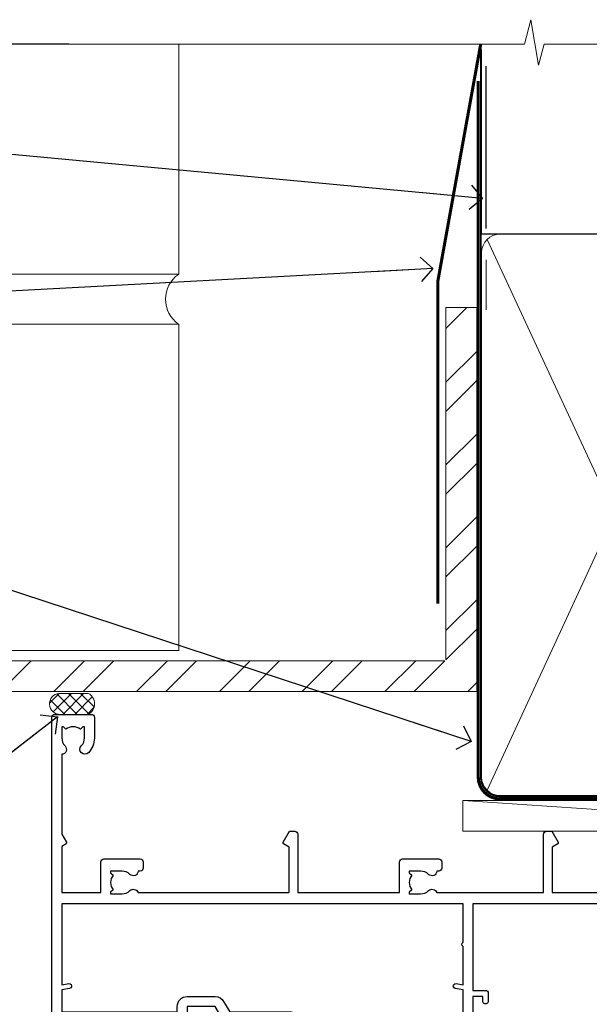
# Model space of a CAD drawing. Units: millimetres. Extents: x -28 to 449784, y -980 to 1843.
# Drawn here: x 6105 to 6197, y 983 to 1143 of the extents above; entities that cross this region are included whole.
import ezdxf
from ezdxf import colors
from ezdxf.entities.mleader import LeaderData, LeaderLine
from ezdxf.math import Vec2, Vec3

# ---------------------------------------------------------------- set-up
doc = ezdxf.new("R2010")
doc.units = ezdxf.units.MM
doc.linetypes.add('CENTER', pattern=[2, 1.25, -0.25, 0.25, -0.25])
doc.linetypes.add('Dashed', pattern=[564.4444465637206, 282.2222232818604, -282.2222232818602])
doc.layers.add('Aluminium Systems Ltd Joinery Detail', color=7, linetype='Continuous')
doc.layers.add('Aluminium Systems Ltd Notes', color=7, linetype='Continuous')
doc.styles.get("Standard").update_dxf_attribs({"font": 'arial.ttf'})

# ---------------------------------------------------------------- blocks, each defined once
blk = doc.blocks.new('_Open90')
at = {"color": 0, "linetype": 'ByBlock', "lineweight": -2}
for p, q in [((-0.5, 0.5), (0, 0)), ((0, 0), (-2.439666651745029, 0)), ((0, 0), (-0.5, -0.5))]:
    blk.add_line(p, q, dxfattribs=at)
blk = doc.blocks.new('WS10G75Csk')
at = {"linetype": 'CENTER'}
blk.add_line((-3.552713678800501e-15, 1.5), (8.063310919100374e-14, -76.5), dxfattribs=at)
for p, q in [((-4.299999999999986, -0.5), (4.299999999999979, -0.5)), ((-1.750000000000004, -3.538971661115241), (1.749999999999996, -3.538971661115241)), ((-2.399999999999782, -25.95520833333329), (0.8749999999999964, -25.00000000000001)), ((-1.750000000000259, -28.27054350069149), (1.750000000000139, -26.87054350069101)), ((-2.399999999999782, -28.75520833333327), (2.400000000000201, -27.35520833333327)), ((-1.749999999999321, -29.23987316597536), (1.750000000000139, -27.83987316597526)), ((-2.399999999999782, -31.55520833333327), (2.400000000000201, -30.15520833333326)), ((-1.750000000000259, -31.07054350069149), (1.750000000000139, -29.67054350069101)), ((-1.74999999999935, -32.03987316597536), (1.750000000000139, -30.63987316597526)), ((-2.39999999999981, -34.35520833333325), (2.400000000000201, -32.95520833333325)), ((-1.750000000000259, -33.87054350069147), (1.750000000000139, -32.47054350069099)), ((-1.74999999999935, -34.83987316597534), (1.750000000000139, -33.43987316597524)), ((-2.399999999999611, -37.15520833333319), (2.400000000000372, -35.75520833333319)), ((-1.750000000000089, -36.67054350069141), (1.750000000000309, -35.27054350069093)), ((-1.749999999999179, -37.63987316597528), (1.750000000000309, -36.23987316597518)), ((-1.750000000000089, -39.47054350069139), (1.750000000000309, -38.07054350069092)), ((-2.399999999999611, -39.95520833333318), (2.400000000000372, -38.55520833333317)), ((-1.749999999999179, -40.43987316597526), (1.750000000000309, -39.03987316597517)), ((-2.399999999999441, -42.75520833333312), (2.400000000000542, -41.35520833333311)), ((-1.749999999999918, -42.27054350069133), (1.75000000000048, -40.87054350069086)), ((-1.74999999999898, -43.2398731659752), (1.75000000000048, -41.83987316597511)), ((-2.399999999999441, -45.55520833333311), (2.400000000000542, -44.15520833333311)), ((-1.749999999999918, -45.07054350069133), (1.75000000000048, -43.67054350069085)), ((-1.749999999999009, -46.0398731659752), (1.75000000000048, -44.6398731659751)), ((-2.399999999999469, -48.3552083333331), (2.400000000000542, -46.95520833333309)), ((-1.749999999999918, -47.87054350069131), (1.75000000000048, -46.47054350069084)), ((-1.749999999999009, -48.83987316597518), (1.75000000000048, -47.43987316597509)), ((-1.749999999999748, -50.67054350069125), (1.75000000000065, -49.27054350069078)), ((-2.39999999999927, -51.15520833333304), (2.400000000000713, -49.75520833333303)), ((-1.749999999998838, -51.63987316597512), (1.75000000000065, -50.23987316597503)), ((-2.39999999999927, -53.95520833333302), (2.400000000000713, -52.55520833333301)), ((-1.749999999999748, -53.47054350069124), (1.75000000000065, -52.07054350069076)), ((-1.749999999998838, -54.43987316597511), (1.75000000000065, -53.03987316597501)), ((-2.3999999999991, -56.75520833333294), (2.400000000000912, -55.35520833333294)), ((-1.749999999999549, -56.27054350069116), (1.750000000000849, -54.87054350069069)), ((-1.749999999998639, -57.23987316597503), (1.750000000000821, -55.83987316597494)), ((-2.3999999999991, -59.55520833333294), (2.400000000000883, -58.15520833333294)), ((-1.749999999999577, -59.07054350069116), (1.750000000000821, -57.67054350069068)), ((-1.749999999998639, -60.03987316597503), (1.750000000000821, -58.63987316597493)), ((-1.749999999999577, -61.87054350069114), (1.750000000000821, -60.47054350069067)), ((-2.3999999999991, -62.35520833333293), (2.400000000000883, -60.95520833333292)), ((-1.749999999998668, -62.83987316597501), (1.750000000000821, -61.43987316597492)), ((-2.399999999998929, -65.15520833333287), (2.400000000001054, -63.75520833333286)), ((-1.749999999999378, -64.67054350069108), (1.750000000000991, -63.27054350069061)), ((-1.749999999998469, -65.63987316597496), (1.750000000000991, -64.23987316597486)), ((-2.399999999998929, -67.95520833333285), (2.400000000001054, -66.55520833333284)), ((-1.749999999999378, -67.47054350069106), (1.750000000000991, -66.07054350069059)), ((-1.749999999998469, -68.43987316597494), (1.750000000000991, -67.03987316597484)), ((-1.668317768355625, -70.54180101577019), (2.077115195077166, -69.44938306810228)), ((-1.313985900019194, -70.09613786069895), (1.629463898622472, -68.918757941242)), ((-1.079397868451739, -70.9716323133562), (1.338553068846888, -70.00445193843652)), ((-0.2665186709056435, -72.93294294568062), (0.9009437932724573, -72.59243306029533))]:
    blk.add_line(p, q)
blk.add_lwpolyline([(-1.079397868451739, -70.9716323133562), (-1.668317768355625, -70.54180101577019), (-1.313985900019194, -70.09613786069895), (-1.749999999998497, -68.46891108675973), (-1.749999999998497, -68.43987316597473), (-2.39999999999856, -67.95520833333273), (-1.749999999998725, -67.47054350069067), (-1.749999999998668, -65.63987316597479), (-2.39999999999873, -65.15520833333281), (-1.749999999998895, -64.67054350069073), (-1.749999999998668, -62.83987316597479), (-2.39999999999873, -62.35520833333281), (-1.749999999998895, -61.87054350069074), (-1.749999999998838, -60.03987316597487), (-2.399999999998929, -59.55520833333289), (-1.749999999999094, -59.07054350069082), (-1.749999999998838, -57.23987316597488), (-2.399999999998929, -56.75520833333289), (-1.749999999999094, -56.27054350069082), (-1.749999999999009, -54.43987316597494), (-2.3999999999991, -53.95520833333296), (-1.749999999999265, -53.47054350069089), (-1.749999999999009, -51.63987316597496), (-2.3999999999991, -51.15520833333296), (-1.749999999999265, -50.6705435006909), (-1.749999999999208, -48.83987316597502), (-2.39999999999927, -48.35520833333304), (-1.749999999999435, -47.87054350069097), (-1.749999999999179, -46.03987316597503), (-2.39999999999927, -45.55520833333304), (-1.749999999999464, -45.07054350069097), (-1.749999999999378, -43.2398731659751), (-2.399999999999441, -42.75520833333312), (-1.749999999999634, -42.27054350069105), (-1.749999999999378, -40.43987316597511), (-2.399999999999441, -39.95520833333312), (-1.749999999999634, -39.47054350069105), (-1.749999999999577, -37.63987316597517), (-2.399999999999611, -37.15520833333319), (-1.749999999999805, -36.67054350069112), (-1.749999999999549, -34.83987316597518), (-2.399999999999611, -34.3552083333332), (-1.749999999999805, -33.87054350069113), (-1.749999999999748, -32.03987316597525), (-2.399999999999782, -31.55520833333327), (-1.749999999999975, -31.07054350069119), (-1.749999999999748, -29.23987316597525), (-2.399999999999782, -28.75520833333327), (-1.749999999999975, -28.2705435006912), (-1.749999999999719, -26.43987316597527), (-2.399999999999782, -25.95520833333329), (-1.749999999999975, -25.47054350069122), (-1.750000000000004, -3.538971661115241), (-4.299999999999986, -0.5), (-3.880450184411362, 0), (3.880450184411355, 0), (4.299999999999979, -0.5), (1.749999999999996, -3.538971661115241), (1.749999999999968, -26.87054350069107), (2.400000000000031, -27.35520833333332), (1.749999999999968, -27.83987316597531), (1.750000000000139, -29.67054350069101), (2.400000000000201, -30.15520833333326), (1.750000000000139, -30.63987316597525), (1.750000000000139, -32.47054350069099), (2.400000000000201, -32.95520833333325), (1.750000000000139, -33.43987316597524), (1.750000000000309, -35.27054350069094), (2.400000000000372, -35.75520833333319), (1.750000000000309, -36.23987316597518), (1.750000000000309, -38.07054350069092), (2.400000000000372, -38.55520833333317), (1.750000000000309, -39.03987316597516), (1.75000000000048, -40.87054350069086), (2.400000000000542, -41.35520833333311), (1.75000000000048, -41.83987316597511), (1.75000000000048, -43.67054350069084), (2.400000000000542, -44.15520833333309), (1.75000000000048, -44.63987316597508), (1.75000000000065, -46.47054350069079), (2.400000000000713, -46.95520833333303), (1.75000000000065, -47.43987316597503), (1.75000000000065, -49.27054350069076), (2.400000000000713, -49.75520833333302), (1.75000000000065, -50.23987316597501), (1.750000000000849, -52.07054350069072), (2.400000000000912, -52.55520833333296), (1.750000000000849, -53.03987316597495), (1.750000000000849, -54.87054350069069), (2.400000000000912, -55.35520833333294), (1.750000000000849, -55.83987316597494), (1.75000000000102, -57.67054350069064), (2.400000000001082, -58.15520833333288), (1.75000000000102, -58.63987316597488), (1.75000000000102, -60.47054350069061), (2.400000000001082, -60.95520833333286), (1.75000000000102, -61.43987316597484), (1.75000000000119, -63.27054350069055), (2.400000000001253, -63.7552083333328), (1.75000000000119, -64.2398731659748), (1.75000000000119, -66.07054350069053), (2.400000000001253, -66.55520833333279), (1.75000000000119, -67.03987316597478), (1.750000000001332, -68.46891108674984), (1.629463898622472, -68.918757941242), (2.077115195077166, -69.44938306810228), (1.338553068846888, -70.00445193843652), (0.7891405777295937, -72.05488726959922), (0.9009437932724573, -72.59243306029532), (0.4982297479540101, -73.14058126679373), (8.171241461241152e-14, -75.00000000000001)], close=True)
for points in [[(-1.749999999999975, -25.47054350069122), (0.874999999999968, -25.00000000000001), (-1.749999999999719, -26.43987316597527)], [(0.7891405777295937, -72.05488726959922), (-0.2665186709056435, -72.93294294568062), (0.4982297479540101, -73.14058126679373)]]:
    blk.add_lwpolyline(points)
blk = doc.blocks.new('Brick Veneer AL40 Liner Slider')
at = {"layer": 'Aluminium Systems Ltd Joinery Detail', "lineweight": 5}
h = blk.add_hatch(dxfattribs=at)
h.set_pattern_fill('HONEY', color=256, scale=0.2211125000000359, angle=360, style=0)
h.set_pattern_definition([(0, (-461.3804333223239, -268.1450020276498), (1.053048281250171, 0.6079775633750983), [0.7020321875001139, -1.404064375000228]), (120, (-461.3804333223239, -268.1450020276498), (-1.053048155438884, 0.6079777812866397), [0.7020321875001013, -1.404064375000203]), (59.99999999999994, (-461.3804333223239, -268.1450020276498), (1.258112869470804e-07, 1.215955344661738), [-1.404064375000228, 0.7020321875001139])])
edge = h.paths.add_edge_path()
edge.add_arc((53.18389087485252, 2.806599369365358), 2.5, 180.0000000000001, 360.00000000000006, ccw=False)
edge.add_arc((53.18389087485252, 2.806599369365358), 2.5, 0, 180.0000000000001, ccw=False)
h = blk.add_hatch(dxfattribs=at)
h.set_pattern_fill('NET', color=256, scale=0.4422249999999999, angle=225, style=0)
h.set_pattern_definition([(315, (-1828.839684775576, 4373.617996065208), (-0.9928234407849511, -0.9928234407849515), []), (225, (-1828.839684775576, 4373.617996065208), (-0.9928234407849515, 0.9928234407849511), [])])
edge = h.paths.add_edge_path()
edge.add_line((64.7836948557781, 5.369905932223901), (54.04075803600085, 5.376460391130877))
edge.add_arc((53.20435950911519, 2.911598433246127), 2.602903564714436, 283.05461229937526, 431.25644836746125, ccw=False)
edge.add_line((53.79230255137031, 0.3759663727400948), (64.82831042055864, 0.3759663727400948))
edge.add_arc((66.73245654842117, 2.890146979366364), 3.153866927914105, 128.1626499734255, 232.8610770962096, ccw=False)
h = blk.add_hatch(dxfattribs=at)
h.set_pattern_fill('WOOD-3', color=256, scale=97.5, angle=30, style=0, pattern_type=2)
h.set_pattern_definition([(4.763599999999855, (1699.060965182558, -7280.075603666684), (-330.0000283895876, -29.99974597983758), [3.61247999999994, -357.6353699999945]), (348.6901, (1702.660965182557, -7279.775603666683), (120.0000225669286, -29.99992896484828), [4.58912999999999, -148.3814699999997]), (314.9999999999999, (1707.160965182557, -7280.675603666681), (-2.571759074037346e-14, -30.00000928346856), [3.39411, -39.03228]), (313.1523999999999, (1709.560965182558, -7283.075603666684), (420.0000850164655, -449.9999261252568), [6.579509999999999, -651.37185]), (347.0054000000001, (1714.060965182558, -7287.875603666685), (-270.0000230324819, 59.99992732735068), [4.002509999999999, -396.2474099999998]), (360, (1717.960965182558, -7288.775603666683), (29.99999999999998, -30.00000000000002), [7.5, -22.5]), (9.462299999999802, (1725.460965182558, -7288.775603666683), (-150.0000232108592, -29.99994417607299), [3.649649999999993, -178.8332099999998]), (5.710599999999841, (1699.060965182558, -7288.175603666681), (-269.9999827048756, -30.00003943998852), [3.014969999999944, -298.4813099999948]), (360, (1702.060965182558, -7287.875603666685), (29.99999999999998, -30.00000000000002), [4.5, -25.5]), (331.6992, (1706.560965182558, -7287.875603666685), (329.9998535928923, -180.0002662262794), [4.429439999999992, -438.5152499999991]), (307.8749999999999, (1710.460965182558, -7289.975603666682), (-120.0000559467582, 149.9999729816166), [6.841049999999986, -335.2115699999996]), (320.7106, (1714.660965182557, -7295.375603666685), (180.0000191874755, -149.9999889572949), [4.263809999999991, -422.1163199999988]), (353.6598, (1717.960965182558, -7298.075603666684), (239.9999820781927, -30.00004736879101), [5.43324, -266.22831]), (11.88869999999993, (1723.360965182556, -7298.675603666681), (-419.9999190314803, -90.00031605746511), [5.824949999999906, -576.6696899999879]), (6.709799999999822, (1699.060965182558, -7297.475603666682), (270.0000299325391, 29.99981643732063), [5.135159999999997, -508.3820999999998]), (356.6335000000001, (1704.160965182557, -7296.875603666685), (479.999979659061, -30.00032890063527), [5.108819999999908, -505.7727899999915]), (326.3098999999999, (1709.260965182557, -7297.175603666681), (-59.99998673313476, 30.00004003521581), [5.408339999999998, -102.75822]), (312.5103999999999, (1713.760965182557, -7300.175603666681), (299.9997215504042, -330.0002602161362), [4.883640000000001, -483.48096]), (345.0686, (1717.060965182558, -7303.775603666683), (330.0000160477658, -89.99990861934455), [4.657259999999917, -461.0679899999924]), (360, (1721.560965182558, -7304.975603666682), (29.99999999999998, -30.00000000000002), [3.6, -26.4]), (12.99459999999983, (1725.160965182557, -7304.975603666682), (270.0000230324819, 59.99992732735011), [4.002509999999989, -396.2474099999986]), (360, (1708.360965182556, -7274.975603666682), (29.99999999999998, -30.00000000000002), [0, -30]), (136.8475999999999, (1712.560965182558, -7279.475603666682), (449.9999261252561, -420.0000850164663), [6.579509999999987, -651.3718499999991]), (153.4348999999999, (1707.760965182557, -7304.975603666682), (-29.9999747382272, 30.00003928189144), [2.683289999999958, -64.39874999999866]), (171.8698999999999, (1705.360965182556, -7303.775603666683), (-179.9999932938336, 29.9999806744664), [4.242629999999995, -207.8893799999997]), (203.1985999999999, (1701.160965182557, -7303.175603666681), (-149.9999919200123, -60.0000397579455), [2.284739999999959, -226.1884499999964]), (333.4349, (1712.560965182558, -7279.475603666682), (29.99997473822721, -30.00003928189144), [3.354089999999999, -63.72794999999999]), (353.2901999999999, (1715.560965182558, -7280.975603666682), (-270.0000299325392, 29.99981643732119), [5.135160000000001, -508.3821000000002]), (10.12469999999983, (1720.660965182557, -7281.575603666684), (509.9999636894718, 90.00025765850872), [8.53286999999999, -844.7548799999988]), (10.30479999999976, (1699.060965182558, -7276.775603666683), (180.0000288254371, 29.99984626607957), [3.354089999999947, -332.0560799999949]), (344.4759, (1702.360965182556, -7276.175603666681), (-330.0000307388759, 89.9999333281685), [5.604449999999995, -554.8417799999994]), (317.1211, (1707.760965182557, -7277.675603666681), (-390.0000237882239, 359.9999925974296), [5.731499999999921, -567.4176899999899]), (325.3047999999999, (1711.960965182558, -7281.575603666684), (299.9998277696255, -210.0002582878339), [4.743419999999995, -469.5982199999993]), (350.5377, (1715.860965182556, -7284.275603666683), (150.0000232108592, -29.99994417607319), [5.474489999999999, -177.0084]), (6.581899999999876, (1721.260965182557, -7285.175603666681), (-510.0000431378999, -59.99960101098873), [7.851749999999992, -777.323399999999]), (8.130099999999914, (1699.060965182558, -7284.275603666683), (-179.9999932938336, -29.99998067446633), [4.242629999999995, -207.8893799999997]), (348.6901, (1703.260965182557, -7283.675603666681), (120.0000225669286, -29.99992896484828), [4.58912999999999, -148.3814699999997]), (317.4895999999999, (1707.760965182557, -7284.575603666684), (-330.0002602161358, 299.9997215504045), [4.88364, -483.4809599999999]), (314.9999999999999, (1711.360965182556, -7287.875603666685), (-2.571759074037346e-14, -30.00000928346856), [5.51544, -36.91098]), (342.646, (1715.260965182557, -7291.775603666683), (-390.0000605729049, 119.9998350677739), [5.028929999999911, -497.8627199999918]), (3.36649999999979, (1720.060965182558, -7293.275603666683), (-479.999979659061, -30.00032890063408), [5.108819999999992, -505.772789999999]), (17.10269999999992, (1725.160965182557, -7292.975603666682), (300.0000519287099, 89.99986480290866), [4.080449999999997, -403.9636799999997]), (8.746199999999835, (1699.060965182558, -7291.775603666683), (209.9999800906905, 30.00012591172573), [3.945869999999944, -390.6425099999928]), (345.0686, (1702.960965182558, -7291.175603666681), (330.0000160477658, -89.99990861934455), [4.657259999999917, -461.0679899999924]), (327.9946, (1707.460965182558, -7292.375603666685), (-149.9999683436264, 90.00003316133096), [5.66039999999999, -277.3590599999995]), (310.1009, (1712.260965182557, -7295.375603666685), (-329.9999417935546, 390.0000578863893), [7.451849999999999, -737.7326999999999]), (344.0546, (1717.060965182558, -7301.075603666684), (-120.0000037995646, 29.99999667889148), [4.368060000000001, -214.03524]), (6.008999999999934, (1721.260965182557, -7302.275603666683), (299.9999925271812, 29.99997952445511), [5.731499999999924, -567.4176899999903]), (23.19859999999989, (1726.960965182558, -7301.675603666681), (149.9999919200123, 60.00003975794553), [2.284739999999998, -226.1884499999997]), (9.462299999999802, (1699.060965182558, -7300.775603666683), (-150.0000232108592, -29.99994417607299), [3.649649999999993, -178.8332099999998]), (349.9919999999998, (1702.660965182557, -7300.175603666681), (329.9999866372434, -60.00010416469978), [5.178809999999987, -512.7014999999984]), (322.5946, (1707.760965182557, -7301.075603666684), (389.999773949401, -300.000298578452), [6.42026999999999, -635.6077499999994]), (330.9453999999999, (1712.860965182556, -7274.975603666682), (210.0000115370904, -120.0000008159786), [3.08868, -305.78022]), (349.2156999999999, (1715.560965182558, -7276.475603666682), (-479.999985110828, 90.00001649037986), [6.41327999999999, -634.9134899999992]), (7.124999999999836, (1721.860965182556, -7277.675603666681), (-210.0000113953586, -29.99994845681882), [7.256039999999998, -234.6117])])
h.paths.add_polyline_path([(89.54758032521136, -18.13810278043138), (87.66824235437366, -19.90509039078324), (28.55083145124354, -19.9050903907787), (28.55083145124354, -0.8240316292462921), (66.96322756372797, -0.8240316292499301), (68.29568657012737, -7.697168801616954), (79.17286410260408, -7.697168801616954), (79.17286410260408, -0.8240316292503849), (89.11023885543386, -0.8240316292503849), (89.54758032520954, -1.240425068750483)])
blk.add_line((-24.59671632216305, 5.376460391130877, -1.000000000000014), (49.98492088336093, 0.3759663727400948, -1), dxfattribs=at)
at = {"layer": 'Aluminium Systems Ltd Joinery Detail', "lineweight": 5, "elevation": -1.000000000000018}
blk.add_lwpolyline([(-24.59671632216305, 5.376460391130877), (49.98492088335274, 5.376460391130877), (49.98492088336093, 0.3759663727400948), (-24.59671632216759, 0.3759663727400948)], close=True, dxfattribs=at)
blk.add_lwpolyline([(53.76695193192359, 5.381604625245473), (64.7836948557781, 5.369905932223901, 0.4915106188759529), (64.82831042055864, 0.3759663727400948), (53.79230255137031, 0.3759663727400948, 0.8101017670941715)], format="xyb", close=True, dxfattribs=at)
at = {"layer": 'Aluminium Systems Ltd Joinery Detail', "lineweight": 5}
blk.add_lwpolyline([(89.11023885543386, -0.8240316292503849), (79.17286410260408, -0.8240316292503849), (79.17286410260408, -7.697168801616954), (68.29568657012737, -7.697168801616954), (66.96322756372797, -0.8240316292499301), (28.55083145124354, -0.8240316292522039), (28.55083145124354, -19.90509039078461), (87.66824235437366, -19.90509039078324), (89.54758032521136, -18.13810278043138), (89.54758032520954, -1.240425068750483)], close=True, dxfattribs=at)
at = {"layer": 'Aluminium Systems Ltd Joinery Detail', "lineweight": 5, "ltscale": 0.12}
blk.add_circle((53.18389087485252, 2.806599369365358, -1), 2.5, dxfattribs=at)
at = {"layer": 'Aluminium Systems Ltd Joinery Detail', "rotation": 180}
blk.add_blockref('WS10G75Csk', (47.8198841680894, -19.9085588958701, -1), dxfattribs=at)
blk = doc.blocks.new('A762-21692')
at = {"flags": 128}
for points in [[(118.6660321712984, 18.99999963917002), (123.4171758934094, 18.99999963917047, 0.1989123673788268), (123.5585972496458, 19.05857828293255), (123.9000179999834, 19.39999903326974), (130.1000049999834, 19.39999903326974), (130.4414263865507, 19.05857850025534, 0.1989120425159821), (130.5828475660123, 19.0000000332701), (131.8999999999828, 19.00000003326862, 0.9999999999999999), (131.8999999999828, 20.19999803326867), (119.9999989999828, 20.19999803326867), (119.9999989999846, 39.59999803327013), (123.2999979571864, 39.59999803327007, 0.9999999999999999), (123.299997957187, 41.00000011886571), (119.9999990000126, 41.00000011886696), (119.9999990000144, 68.49999963927984, 0.414213562373095), (119.4999990000144, 68.99999963927984), (116.5000000000166, 68.99999963927984, 0.414213562373095), (116.0000000000166, 68.49999963927984), (116.0000000000166, 66.90000363927992, 0.9999999999999999), (116.9999980000159, 66.90000363927992), (116.9999980000159, 68.00000163927778), (118.4999990000144, 68.00000163927778), (118.4999990000126, 60.3000166392785), (116.9999980000159, 60.3000166392785), (116.9999980000159, 61.40001363927966, 0.9999999999999999), (115.9999980000159, 61.40001363927966), (115.999998000018, 58.15137249369671, 1.001507643109843), (116.8999959574185, 58.15001663927977), (116.8999959574087, 58.90001663928068), (118.4999990000126, 58.90001663928068), (118.4999990000126, 45.90000704260181), (116.8999959574087, 45.90000704260181), (116.899995957418, 46.65000704260545, 1.001507643109857), (115.9999980000257, 46.64865118818123), (115.9999980000141, 45.40000704260181, 0.4142135623736278), (116.4999980000141, 44.9000070426009), (117.4999990000108, 44.90000704260272, -0.4142135623735279), (117.9999990000115, 44.40000704260272), (117.9999990000097, 30.79999963927547), (68.50000000001967, 30.79999963927549), (68.50000000002018, 44.90000704260365), (70.500000000022, 44.90000704260171, 0.4142135623741606), (71.00000000002211, 45.40000704260365), (71.00000000001586, 46.64865118818125, 1.001507643109851), (70.1000020426199, 46.65000704260547), (70.10000204262923, 45.90000704260183), (68.50000000001836, 45.90000704260183), (68.50000000001836, 58.90001663928069), (70.10000204262559, 58.90001663928069), (70.10000204261945, 58.15001663927978, 1.001507643110861), (71.00000000001631, 58.15137249369582), (71.00000000001654, 61.40001363927877, 0.9999999999999999), (70.00000000001654, 61.40001363927877), (70.00000000001654, 60.30001663927851), (68.50000000001836, 60.30001663927851), (68.50000000001654, 68.0000016392778), (70.00000000001654, 68.0000016392778), (70.00000000001677, 66.90000463927936, 0.9999999999999999), (71.00000000001631, 66.90000463927936), (71.00000000001654, 68.49999963926984, 0.414213562373095), (70.50000000001654, 68.99999963926984), (37.00000000010203, 68.99999963926984, 0.414213562373095), (36.50000000010203, 68.49999963926984), (36.50000000010203, 67.19999963927421, 0.9999999999999999), (37.40000000009621, 67.19999963927421), (37.40000000009621, 67.99999963926984), (38.90000000009621, 67.99999963926984), (38.90000000009621, 62.49999963926984), (37.40000000009621, 62.49999963926984), (37.40000000009621, 63.29999963927276, 0.9999999999999999), (36.50000000010203, 63.29999963927276), (36.50000000010203, 61.99999963926984, 0.414213562373095), (37.00000000010203, 61.49999963926984), (38.90000000009621, 61.49999963926984), (38.90000000009621, 53.79999963927276), (36.90000000010349, 53.79999963927276, 0.9999999999999999), (36.90000000010349, 52.99999963926984), (38.90000000009621, 52.99999963926984), (38.90000000009621, 49.99999963926984), (28.28867540872324, 49.99999963926905, 0.267949192432259), (27.85566270683057, 49.74999963926973), (26.55662460115144, 47.49999963926984), (22.00000027412915, 47.49999963926986), (22.00000027412915, 48.99999963926986), (23.50000027412915, 48.99999963926986, 0.9999999999999999), (23.50000027412915, 49.99999963926986), (0.5000000000147224, 49.99999963926986, 0.414213562373095), (1.472244548494928e-11, 49.49999963926986), (1.56319401867222e-13, 0.5000000000000178, 0.4142135623730617), (0.5000000000001563, 1.77635683940025e-14), (6.39999999999911, 2.451372438372346e-13, 0.414213562373095), (6.89999999999911, 0.5000000000002451), (6.89999999999911, 3.84999999999879, 0.1952598447288612), (5.923584905658956, 6.254969379115455, 0.9999999999999999), (4.776415094338674, 5.139621261263773, -0.1952598447288648), (5.299999999999088, 3.84999999999879), (5.299999999999088, 2.000000000000245), (5.002334317677921, 2.000000000000245), (4.639157077919762, 2.43281778022892, -0.3639702342664413), (2.260842922080244, 2.432817780229829), (1.897665682321346, 2.000000000000245), (1.600000000000179, 2.000000000000245), (1.600000000000293, 3.84999999999879, -0.1952598447288679), (2.123584905662469, 5.139621261263773, 0.6408245487452099), (1.599998588845025, 6.495731379691978), (1.599998588854014, 19.46078016422895), (2.373203669605395, 20.80001064876878, 0.4142135623690321), (2.299998588845703, 21.07321572952539), (1.599998588852195, 21.47736091795948), (1.599998588855833, 29.00001072535021), (7.949999999998504, 29.00001072535118), (7.949999999998731, 24.00001072534635, 0.4142135623720295), (8.449999999996685, 23.50001072534657), (14.34999999999598, 23.50001072534987, 0.4142135623730784), (14.84999999999575, 24.00001072534998), (14.84999999999575, 25.00001072534998, 0.414213562373095), (14.34999999999575, 25.50001072534998), (14.04573129132171, 25.50001072534919, 0.6408239254472202), (12.68962126126217, 26.02359563101142, -0.1952598447288604), (11.39999999999718, 25.50001072535089), (9.54999999999864, 25.50001072535089), (9.54999999999864, 25.79767640767206), (9.982817780227315, 26.16085364743028, -0.3639702342664486), (9.982817780228281, 28.53916780326974), (9.54999999999864, 28.90234504302864), (9.54999999999864, 29.2000107253498), (11.39999999999718, 29.20001072534975, -0.1952598447288628), (12.68962126126217, 28.67642581968757, 0.5542191990959308), (14.00722952786787, 29.00001072535203), (38.59999999999449, 29.00001072535202), (38.59999999999449, 21.59281988573867), (37.69999999999725, 21.07320464347038, 0.4142135623809478), (37.62679491924449, 20.79999956271002), (38.66602541381961, 18.99999954531836), (39.50000005514191, 18.99999963730102, 0.4142135300680742), (39.99999999999379, 19.49999963730102), (39.99999999999379, 29.00001072535202), (56.54999999999853, 29.00001072535759), (56.5499999999987, 24.00001072534633, 0.4142135623720295), (57.04999999999666, 23.50001072534656), (62.94999999999601, 23.50001072534986, 0.414213562373095), (63.44999999999573, 24.00001072534997), (63.44999999999573, 25.00001072534997, 0.414213562373095), (62.94999999999573, 25.50001072534997), (62.64573129132174, 25.50001072534917, 0.6408239254472202), (61.2896212612622, 26.02359563101141, -0.1952598447288604), (59.99999999999721, 25.50001072535088), (58.14999999999867, 25.50001072535088), (58.14999999999867, 25.79767640767205), (58.58281778022734, 26.16085364743026, -0.3639702342664486), (58.58281778022831, 28.53916780326972), (58.14999999999867, 28.90234504302862), (58.14999999999867, 29.20001072534979), (59.99999999999721, 29.20001072534973, -0.1952598447288628), (61.2896212612622, 28.67642581968756, 0.5542192105843267), (62.6072295366568, 29.00001075206774), (79.99999899998352, 29.00001036250194), (79.9999989999835, 19.49999963729374, 0.4142135300680742), (80.49999894483538, 18.99999963729374), (81.33397358615763, 18.99999954531109), (82.37320408073411, 20.79999956270195, 0.4142135623810405), (82.299998999978, 21.07320464346174), (81.39999899998276, 21.59281988573173), (81.39999899998276, 29.00001072534474), (105.992770472128, 29.00001072534745, 0.5542191990939959), (107.3103787387322, 28.67642581968754, -0.1952598447288625), (108.5999999999972, 29.20001072534801), (110.4499999999957, 29.20001072534977), (110.4499999999957, 28.90234504302861), (110.0171822197661, 28.53916780326971, -0.3639702342664353), (110.017182219767, 26.16085364743025), (110.4499999999957, 25.79767640767203), (110.4499999999957, 25.50001072535087), (108.5999999999972, 25.50001072535087, -0.1952598447288625), (107.3103787387322, 26.02359563101139, 0.6408239254472079), (105.9542687086726, 25.50001072534916), (105.6499999999993, 25.50001072534961, 0.4142135623730784), (105.1499999999987, 25.00001072534996), (105.1499999999987, 24.00001072534996, 0.414213562373095), (105.6499999999987, 23.50001072534996), (111.5499999999956, 23.50001072534677, 0.4142135623720462), (112.0499999999957, 24.00001072534632), (112.0499999999958, 29.00001072534751), (118.4000004111199, 29.00001072534655), (118.4000004111235, 21.4773609179549), (117.7000004111301, 21.07321572952263, 0.4142135623694759), (117.6267953303742, 20.8000106487658), (118.6660257706912, 19.00001072534655)], [(2.864083313016323, 44.59485113304233), (1.600000000017218, 44.80001784038087), (1.600000000017218, 48.39999963926938), (20.40000027413126, 48.39999963926938), (20.40000027413126, 47.4999996392694, 0.414213562373095), (22.00000027413128, 45.89999963926938), (26.55662460115357, 45.89999963926937, 0.2679491924308902), (27.94226524720798, 46.69999963926819), (28.92376070483252, 48.39999963926857), (38.90000000009846, 48.39999963926937, 0.4142135623730742), (40.50000000009837, 49.99999963926939), (40.50000000009837, 67.39999963926937), (66.90000000002013, 67.39999963926937), (66.90000000002013, 44.80001784038177), (65.63591668702114, 44.59485113304231, 1.00450019260716), (65.76762634978186, 43.80577593899181), (66.90000000001825, 44.00001784038523), (66.90000000002223, 37.74641890134376, 0.5773502691895758), (66.90000000002263, 37.05359857831627), (66.90000000002672, 30.79999963927503), (1.600000000017218, 30.79999963927505), (1.600000000017218, 44.00001784038615), (2.732373650255482, 43.80577593899183, 1.004500192607019)]]:
    blk.add_lwpolyline(points, format="xyb", close=True, dxfattribs=at)
blk = doc.blocks.new('AL40 Sliding Door Head')
at = {"layer": 'Aluminium Systems Ltd Joinery Detail', "extrusion": (0, 0, -1), "zscale": -1, "rotation": 180}
blk.add_blockref('A762-21692', (119.9999989999828, 20.19999803326846), dxfattribs=at)
blk = doc.blocks.new('90mm Framing Head CC')
at = {"layer": 'Aluminium Systems Ltd Joinery Detail'}
h = blk.add_hatch(dxfattribs=at)
h.set_pattern_fill('AR-SAND', color=0, scale=0.15)
h.set_pattern_definition([(37.50000000000001, (61.66049999999956, 88.74500000000046), (-0.2400046943976069, 7.341198559940135), [0, -5.791200000000001, 0, -6.476999999999999, 0, -6.191249999999999]), (7.499999999999991, (61.66049999999956, 88.74500000000046), (6.74284924707004, 10.75237650852531), [0, -3.124199999999989, 0, -5.219699999999978, 0, -2.000249999999989]), (327.5, (56.97419999999948, 88.74500000000046), (11.86488555362187, 0.02155777017818536), [0, -1.905, 0, -6.858, 0, -8.9535]), (317.5, (56.97419999999948, 88.74500000000046), (11.45334678708446, 3.343939848858243), [0, -0.9524999999999999, 0, -4.495799999999999, 0, -5.1435])])
h.paths.add_polyline_path([(180.6136284965058, 88.77083214757897), (171.1136391138482, 88.77083214757897), (171.1136391138488, -47.32775725855242), (180.6136284965063, -47.32775725855242)])
at = {"layer": 'Aluminium Systems Ltd Joinery Detail', "color": 0}
for p, q in [((168.8134264280377, 57.89869373908152), (168.8134264280376, 88.77083214757897)), ((79.90872482396975, 57.89869373908152), (168.8134264280374, 57.89869373908152))]:
    blk.add_line(p, q, dxfattribs=at)
at = {"layer": 'Aluminium Systems Ltd Joinery Detail', "color": 0, "linetype": 'Dashed'}
blk.add_line((79.90702482397342, 57.89869373908152), (79.9070248239733, 87.85823313036201), dxfattribs=at)
at = {"layer": 'Aluminium Systems Ltd Joinery Detail', "color": 0, "lineweight": 5}
for p, q in [((80.79699455334861, -32.57602347560749), (122.244289406273, 57.10360253296733)), ((80.79699455334861, 57.00872400970513), (122.3435558966332, -32.5760234756093)), ((124.1251953553808, -32.57602347560749), (167.9234566986624, 57.00872400970741)), ((124.156780866489, 56.83465201547335), (167.9234566986624, -32.57602347560749))]:
    blk.add_line(p, q, dxfattribs=at)
at = {"layer": 'Aluminium Systems Ltd Joinery Detail', "color": 0, "linetype": 'Continuous', "lineweight": 5, "ltscale": 0.12}
blk.add_lwpolyline([(182.9879480272294, 88.77083214757897), (90.07936763175945, 88.77083214757897), (89.17565722327396, 85.33692842854236), (87.90906395990584, 92.75495333630408), (86.87170076539456, 88.77083214757897), (12.7762905931898, 88.77083214757897)], dxfattribs=at)
at = {"layer": 'Aluminium Systems Ltd Joinery Detail', "color": 0, "linetype": 'Dashed', "lineweight": 5, "ltscale": 0.01, "const_width": 0.25, "elevation": 0.25}
blk.add_lwpolyline([(79.76741611105064, 88.09570524321919), (79.76838801660631, -30.42770456154437, 0.4175702237706115), (82.91930208207407, -33.61188268707599), (165.3356062361571, -33.6039375219865, 0.8591327104487766), (165.4728671864981, -33.94403179512517, 0.00905533045714731)], format="xyb", dxfattribs=at)
at = {"layer": 'Aluminium Systems Ltd Joinery Detail', "color": 0, "lineweight": 5, "elevation": 1.000000000000014}
blk.add_lwpolyline([(171.1136391138482, 88.77083214757897), (171.1136391138488, -47.32775725855242), (180.6136284965063, -47.32775725855242), (180.6136284965058, 88.77083214757897)], dxfattribs=at)
at = {"layer": 'Aluminium Systems Ltd Joinery Detail', "color": 0, "linetype": 'CENTER', "lineweight": 5, "ltscale": 3, "const_width": 0.5, "elevation": 0.5}
blk.add_lwpolyline([(79.36830193081079, 82.75883188046976), (79.36883064616336, -30.42744648484802, 0.4209157528546889), (82.93271877258235, -33.99656746675862), (165.7748797079018, -33.99656746675862)], format="xyb", dxfattribs=at)
at = {"layer": 'Aluminium Systems Ltd Joinery Detail', "color": 0, "lineweight": 5}
blk.add_lwpolyline([(79.90702482397336, -28.31915385572245), (79.90702482397336, 54.86014701894567, -0.4142135623730941), (82.9455715441083, 57.89869373908152), (120.1949789058728, 57.89869373908152, -0.4142135623730958), (123.2335256260087, 54.86014701894567), (123.2335256260087, -28.31915385572245), (123.2335256260082, -30.42744648484802, -0.4142135623730958), (120.1949789058728, -33.46599320498387), (82.9455715441083, -33.46599320498387, -0.4142135623730941), (79.9070248239729, -30.42744648484802)], format="xyb", close=True, dxfattribs=at)
for points in [[(168.8134264280378, -28.5274391957231), (168.8134264280377, 54.86014701894703, 0.4142135623732923), (165.774879707902, 57.89869373908152), (126.2737723461404, 57.89869373908152, 0.3681854241386793), (123.2352256260055, 54.65186167894592), (123.2352256260055, -28.5274391957231)], [(168.8134264280378, 52.7518543898201), (168.8134264280378, -30.42744648484802, -0.4142135623730958), (165.7748797079024, -33.46599320498387), (126.2737723461409, -33.46599320498387, -0.4142135623730941), (123.2352256260055, -30.42744648484802), (123.2352256260055, 52.75185438982101)]]:
    blk.add_lwpolyline(points, format="xyb", dxfattribs=at)
blk = doc.blocks.new('Heavy Steel Lintel Head')
at = {"layer": 'Aluminium Systems Ltd Joinery Detail', "lineweight": 5, "ltscale": 0.12}
h = blk.add_hatch(dxfattribs=at)
h.set_pattern_fill('STEEL', color=256, scale=3, angle=-1.272221872585407e-14)
h.set_pattern_definition([(44.99999999999999, (-460.0316217812143, -584.5309110252756), (-6.735192090801863, 6.735192090801866), []), (44.99999999999999, (-460.0316217812143, -579.7684110252758), (-6.735192090801863, 6.735192090801866), [])])
edge = h.paths.add_edge_path()
edge.add_line((74.11385697218009, 38.6276439080375), (74.11385697218009, 95.92338118323823))
edge.add_line((74.11385697218009, 95.92338118323823), (79.11057824617944, 95.92338118323823))
edge.add_line((79.11057824617944, 95.92338118323823), (79.11057824617944, 33.4643652582381))
edge.add_line((79.11057824617944, 33.4643652582381), (-20.14309491718416, 33.4643652582381))
edge.add_line((-20.14309491718416, 33.4643652582381), (-20.14309491718416, 38.46108653223746))
edge.add_line((-20.14309491718416, 38.46108653223746), (73.94729959638005, 38.46108653223746))
at = {"layer": 'Aluminium Systems Ltd Joinery Detail', "lineweight": 5}
h = blk.add_hatch(dxfattribs=at)
h.set_pattern_fill('NET', color=256, scale=0.4422249999999999, angle=225, style=0)
h.set_pattern_definition([(315, (-1814.782440642103, 4403.540785807047), (-0.9928234407849511, -0.9928234407849515), []), (225, (-1814.782440642103, 4403.540785807047), (-0.9928234407849515, 0.9928234407849511), [])])
edge = h.paths.add_edge_path()
edge.add_arc((11.29842975249534, 31.45319510483932), 1.708553516898385, 94.93547722564459, 271.1888561906697)
edge.add_line((11.33387876273986, 29.74500937495577), (15.87801559242774, 29.74500937494031))
edge.add_arc((14.9958303439243, 31.45690091776851), 1.925830591481036, 297.2633084550944, 421.8801634211807)
edge.add_line((15.9035075363517, 33.15541367351398), (11.15143633575457, 33.15541367351398))
blk.add_line((12.74233722100433, 138.7708098229341), (-39.97806255091183, 138.7708098229341))
for p, q in [((-38.74371019588835, 101.3209742478921, 1.000000000000028), (-38.74371019588835, 138.7708098229341, 1.000000000000028)), ((30.63171883611579, 101.3722255146658), (30.63171883611579, 138.7708098229341)), ((80.63485299566622, 95.56768250584446), (80.63485299566622, 103.6644310823931)), ((-38.74371019588835, 101.3722255146658), (30.63171883611579, 101.3722255146658)), ((-38.74371019588835, 40.13648065917914, 1.000000000000028), (-38.74371019588835, 93.20745953393453, 1.000000000000028)), ((-38.74371019588835, 93.20745953393453), (30.63171883611579, 93.20745953393453)), ((30.63171883611579, 40.05913495961613), (30.63171883611579, 93.20745953393453)), ((-38.74371019588835, 40.13648065917914), (30.63171883611579, 40.13648065917914))]:
    blk.add_line(p, q, dxfattribs=at)
at = {"layer": 'Aluminium Systems Ltd Joinery Detail'}
blk.add_line((80.63485299566804, 108.8112704316545), (80.63485299566804, 135.2148400324768), dxfattribs=at)
at = {"layer": 'Aluminium Systems Ltd Joinery Detail', "lineweight": 5, "ltscale": 3, "const_width": 0.5}
blk.add_lwpolyline([(72.78296198039578, 47.7676501560627), (72.78296198039578, 100.1942667153371), (79.76255111834206, 138.7708098229341)], dxfattribs=at)
at = {"layer": 'Aluminium Systems Ltd Joinery Detail', "lineweight": 5}
blk.add_lwpolyline([(74.11385697218009, 38.6276439080375), (74.11385697218009, 95.92338118323823), (79.11057824617944, 95.92338118323823), (79.11057824617944, 33.4643652582381), (-20.14309491718416, 33.4643652582381), (-20.14309491718416, 38.46108653223746), (73.94729959638005, 38.46108653223746)], dxfattribs=at)
blk.add_lwpolyline([(15.87800818319732, 29.74500937495577), (11.33387876274077, 29.74500937495577, -0.9678276421524524), (11.15143633575457, 33.15541367351398), (15.9035075363517, 33.15541367351398, -0.6146370720614325)], format="xyb", close=True, dxfattribs=at)
for centre, start, end in [((-41.50907338469898, 97.2772641072861, 1.000000000000028), 304.3669676540873, 55.63303234591269), ((33.36186343310004, 97.2772641072861), 124.3669676540873, 235.6330323459127)]:
    blk.add_arc(centre, 4.898859588438881, start, end, dxfattribs=at)
blk = doc.blocks.new('Heavy Steel Lintel Head Text')
at = {"layer": 'Aluminium Systems Ltd Notes', "color": 3, "lineweight": 5, "ltscale": 0.12}
ml = blk.add_multileader_mtext('Standard', dxfattribs=at)
ml.set_content('BUILDING WRAP', color=3)
ml.set_leader_properties(color=8)
ml.set_arrow_properties(name='OPEN90')
ml.build(insert=Vec2(0, 0))
ml.multileader.update_dxf_attribs({"text_left_attachment_type": 2, "text_right_attachment_type": 2})
ctx = ml.context
ctx.base_point, ctx.plane_origin = Vec3(-135.3369662736905, 91.64768259673201), Vec3(33.31891038061167, 48.2987579986866)
ctx.left_attachment, ctx.right_attachment, ctx.text_align_type = 2, 2, 2
notes = []
notes.append((ctx, [(0, (1, 1, 0), (-81.77136027347365, 91.64768259673201), (-1, 0), 5.50830722804767, [(0, [(40.89458370215016, 80.21162235685188)], 0, [])])]))
ctx.mtext.insert, ctx.mtext.width, ctx.mtext.alignment, ctx.mtext.line_spacing_style, ctx.mtext.flow_direction = Vec3(-89.27966750152132, 94.31434926339898), 49.87981264959171, 3, 2, 5
ml = blk.add_multileader_mtext('Standard', dxfattribs=at)
ml.set_content('FLASHING  OVER STEEL LINTEL', color=3)
ml.set_leader_properties(color=8)
ml.set_arrow_properties(name='OPEN90')
ml.build(insert=Vec2(0, 0))
ml.multileader.update_dxf_attribs({"text_left_attachment_type": 2, "text_right_attachment_type": 2})
ctx = ml.context
ctx.base_point, ctx.plane_origin = Vec3(-137.6371026993385, 62.68397433317114), Vec3(-4.979845988616034, 37.31716105078976)
ctx.left_attachment, ctx.right_attachment, ctx.text_align_type = 2, 2, 2
notes.append((ctx, [(0, (1, 1, 0), (-81.77136027347365, 62.68397433317114), (-1, 0), 5.50830722804767, [(0, [(32.83406715121419, 68.79116812736538)], 0, [])])]))
ctx.mtext.insert, ctx.mtext.width, ctx.mtext.alignment, ctx.mtext.line_spacing_style, ctx.mtext.flow_direction = Vec3(-89.27966750152132, 68.68397433317114), 49.87981264959171, 3, 2, 5
ml = blk.add_multileader_mtext('Standard', dxfattribs=at)
ml.set_content('FLEXI FLASHING TAPE', color=3)
ml.set_leader_properties(color=8)
ml.set_arrow_properties(name='OPEN90')
ml.build(insert=Vec2(0, 0))
ml.multileader.update_dxf_attribs({"text_left_attachment_type": 2, "text_right_attachment_type": 2})
ctx = ml.context
ctx.base_point, ctx.plane_origin = Vec3(-135.4979485383562, 31.53448027738159), Vec3(-27.37123240583423, -89.97596158091756)
ctx.left_attachment, ctx.right_attachment, ctx.text_align_type = 2, 2, 2
notes.append((ctx, [(0, (1, 1, 0), (-81.77136027347342, 31.53448027738159), (-1, 0), 5.508307228047897, [(0, [(39.06836258617477, -8.129912945429169)], 0, [])])]))
ctx.mtext.insert, ctx.mtext.width, ctx.mtext.alignment, ctx.mtext.line_spacing_style, ctx.mtext.flow_direction = Vec3(-89.27966750152132, 37.53448027738159), 49.87981264959149, 3, 2, 5
ml = blk.add_multileader_mtext('Standard', dxfattribs=at)
ml.set_content('GALVANISED STEEL LINTEL FIXED TO TIMBER FRAME FOR GREATER SPANS', color=3)
ml.set_leader_properties(color=8)
ml.set_arrow_properties(name='OPEN90')
ml.build(insert=Vec2(0, 0))
ml.multileader.update_dxf_attribs({"text_left_attachment_type": 2, "text_right_attachment_type": 2})
ctx = ml.context
ctx.base_point, ctx.plane_origin = Vec3(-139.1814410349456, -7.891789252331819), Vec3(-27.37123240583423, -94.20801777703991)
ctx.left_attachment, ctx.right_attachment, ctx.text_align_type = 2, 2, 2
notes.append((ctx, [(0, (1, 1, 0), (-81.77136027347365, -7.891789252331819), (-1, 0), 5.50830722804767, [(0, [(-43.3227891246006, -3.138358351861825e-06)], 0, [])])]))
ctx.mtext.insert, ctx.mtext.width, ctx.mtext.alignment, ctx.mtext.line_spacing_style, ctx.mtext.flow_direction = Vec3(-89.27966750152132, 8.108210747668181), 49.87981264959171, 3, 2, 5
ml = blk.add_multileader_mtext('Standard', dxfattribs=at)
ml.set_content('HEAD SEALANT', color=3)
ml.set_leader_properties(color=8)
ml.set_arrow_properties(name='OPEN90')
ml.build(insert=Vec2(0, 0))
ml.multileader.update_dxf_attribs({"text_left_attachment_type": 2, "text_right_attachment_type": 2})
ctx = ml.context
ctx.base_point, ctx.plane_origin = Vec3(-133.2632964237587, -45.44560097472367), Vec3(-27.37123240583423, -110.0660706270933)
ctx.left_attachment, ctx.right_attachment, ctx.text_align_type = 2, 2, 2
notes.append((ctx, [(0, (1, 1, 0), (-81.77136027347342, -45.44560097472367), (-1, 0), 5.508307228047897, [(0, [(-28.26273695563759, -4.140688118103299)], 0, [])])]))
ctx.mtext.insert, ctx.mtext.width, ctx.mtext.alignment, ctx.mtext.line_spacing_style, ctx.mtext.flow_direction = Vec3(-89.27966750152132, -42.77893430805716), 49.87981264959149, 3, 2, 5
for ctx, leaders in notes:
    for number, flags, end, landing, length, lines in leaders:
        leader = LeaderData()
        leader.index, (leader.has_last_leader_line, leader.has_dogleg_vector, leader.attachment_direction) = number, flags
        leader.last_leader_point, leader.dogleg_vector, leader.dogleg_length = Vec3(end), Vec3(landing), length
        for number, points, colour, breaks in lines:
            line = LeaderLine()
            line.index, line.vertices, line.color, line.breaks = number, Vec3.list(points), colors.encode_raw_color(colour), breaks
            leader.lines.append(line)
        ctx.leaders.append(leader)

msp = doc.modelspace()

# ---------------------------------------------------------------- block references
at = {"layer": 'Aluminium Systems Ltd Joinery Detail', "color": 0, "linetype": 'Dashed'}
msp.add_blockref('90mm Framing Head CC', (6100, 1049.999977675354), dxfattribs=at)
at = {"layer": 'Aluminium Systems Ltd Joinery Detail'}
for name, p in [('Heavy Steel Lintel Head', (6100, 1000)), ('Brick Veneer AL40 Liner Slider', (6201.440715318808, 1010.370089218412, 1.000000000000011)), ('AL40 Sliding Door Head', (6229.991546770048, 1009.545711374974, 1.000000000000015))]:
    msp.add_blockref(name, p, dxfattribs=at)
at = {"layer": 'Aluminium Systems Ltd Notes'}
msp.add_blockref('Heavy Steel Lintel Head Text', (6139.159480151113, 1033.46506525823), dxfattribs=at)

doc.saveas('drawing.dxf')
